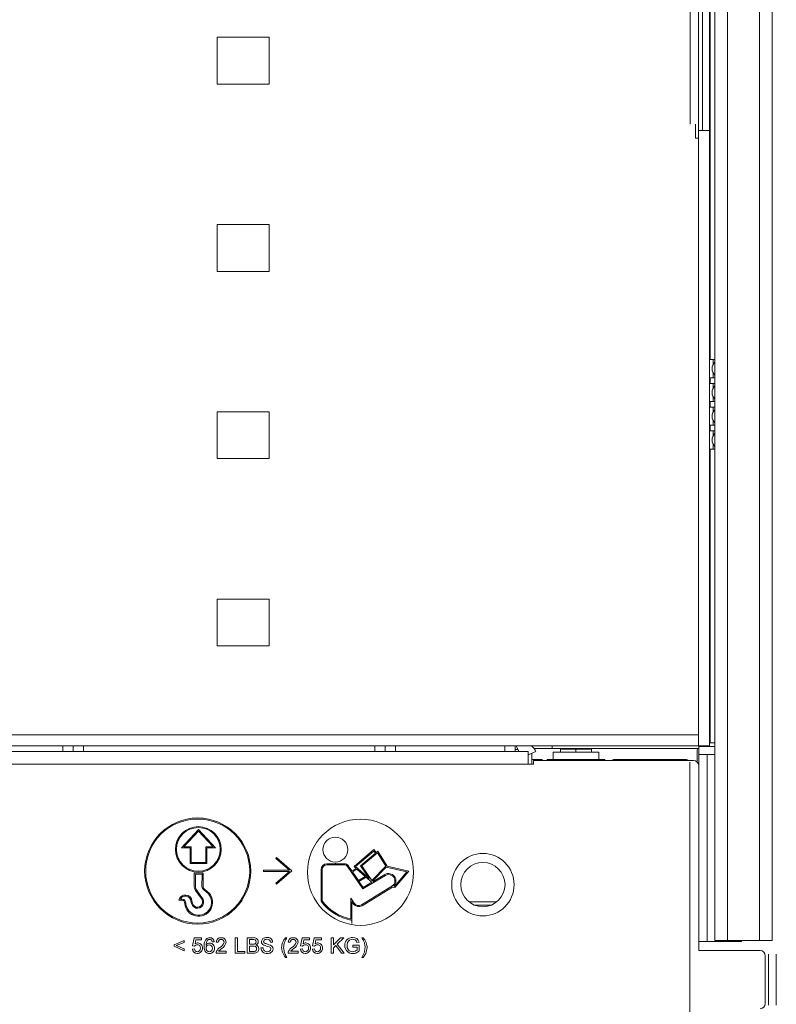
# Model space of a CAD drawing. Units: inches. Extents: x 10730 to 47287, y -15985 to -6764.
# Drawn here: x 28714 to 28860, y -12021 to -11832 of the extents above; entities that cross this region are included whole.
import ezdxf

# ---------------------------------------------------------------- set-up
doc = ezdxf.new("R2010")
doc.units = ezdxf.units.IN
doc.header["$LTSCALE"] = 2
doc.header["$MEASUREMENT"] = 0
doc.header["$PDMODE"] = 35
doc.header["$PDSIZE"] = -1
doc.layers.add('M-ANNO-DIMS', color=7, linetype='Continuous', lineweight=15)
doc.layers.add('M-ANNO-OBJ', color=7, linetype='Continuous', lineweight=9)
doc.styles.get("Standard").update_dxf_attribs({"font": 'romans.shx', "width": 0.8})
doc.dimstyles.new('Details World Wide$0', dxfattribs={"dimscale": 5, "dimtxt": 4.5, "dimasz": 3.5, "dimexe": 0.75, "dimexo": 0.75, "dimgap": 0.75, "dimtad": 0, "dimtih": 1, "dimtoh": 1, "dimdec": 0, "dimzin": 4, "dimdsep": 46, "dimtxsty": 'Standard', "dimcen": 0, "dimclrd": 256, "dimclre": 256, "dimclrt": 256, "dimadec": 0, "dimazin": 1, "dimtfac": 1, "dimtdec": 0, "dimtmove": 0, "dimatfit": 1, "dimfxl": 1, "dimtolj": 1, "dimtzin": 0, "dimlwd": -1, "dimlwe": -1, "dimarcsym": 0})

# ---------------------------------------------------------------- blocks, each defined once
blk = doc.blocks.new('*D19')
at = {"layer": 'Defpoints', "color": 0, "transparency": 16777216}
for p in [(28276.37, -11970.92), (28843.05, -11970.92), (28843.05, -12198.36)]:
    blk.add_point(p, dxfattribs=at)
at = {"layer": 'M-ANNO-DIMS', "transparency": 16777216}
for p, q in [((28276.37, -11974.67), (28276.37, -12202.11)), ((28843.05, -11974.67), (28843.05, -12202.11)), ((28293.87, -12198.36), (28423.23, -12198.36)), ((28825.55, -12198.36), (28677.59, -12198.36))]:
    blk.add_line(p, q, dxfattribs=at)
for points in [[(28293.87, -12195.45), (28293.87, -12201.28), (28276.37, -12198.36)], [(28825.55, -12195.45), (28825.55, -12201.28), (28843.05, -12198.36)]]:
    blk.add_solid(points, dxfattribs=at)
at = {"layer": 'M-ANNO-DIMS', "transparency": 16777216, "insert": (28550.41, -12198.36), "char_height": 20, "attachment_point": 5}
blk.add_mtext('\\A1;567\\P [22.31]\\POPENING W/O ROOF', dxfattribs=at)
blk = doc.blocks.new('A$C79ED6134')
at = {"layer": 'M-ANNO-OBJ', "lineweight": 13}
for p, q in [((145.46, -1000.61), (145.46, -850.4)), ((147.55, -1002.7), (147.55, -850.4)), ((52.9, -866.5), (52.9, -875.5)), ((62.9, -866.5), (52.9, -866.5)), ((62.9, -875.5), (62.9, -866.5)), ((52.9, -875.5), (62.9, -875.5)), ((52.9, -902.5), (52.9, -911.5)), ((62.9, -902.5), (52.9, -902.5)), ((62.9, -911.5), (62.9, -902.5)), ((52.9, -911.5), (62.9, -911.5)), ((52.9, -938.5), (52.9, -947.5)), ((62.9, -938.5), (52.9, -938.5)), ((62.9, -947.5), (62.9, -938.5)), ((52.9, -947.5), (62.9, -947.5)), ((52.9, -974.5), (52.9, -983.5)), ((62.9, -974.5), (52.9, -974.5)), ((62.9, -983.5), (62.9, -974.5)), ((52.9, -983.5), (62.9, -983.5)), ((-52.2, -1000.61), (145.46, -1000.61)), ((145.46, -1002.7), (145.46, -1000.61)), ((-52.2, -1002.7), (145.46, -1002.7)), ((147.55, -1002.7), (145.46, -1002.7))]:
    blk.add_line(p, q, dxfattribs=at)

msp = doc.modelspace()

# ---------------------------------------------------------------- linework, layer by layer
at = {"layer": 'M-ANNO-OBJ'}
for p, q in [((28850.309, -12008.939), (28850.309, -10910.641)), ((28856.5, -12008.939), (28856.5, -10910.641)), ((28858.908, -12008.939), (28858.908, -10910.641)), ((28845.547, -11853.189), (28845.547, -10948.641)), ((28847.012, -11897.264), (28847.012, -10948.641)), ((28847.901, -11970.939), (28847.901, -10948.641)), ((28843.139, -11851.989), (28843.139, -11284.607)), ((28844.16, -11851.989), (28844.16, -11854.078)), ((28844.76, -11854.678), (28844.76, -11853.189)), ((28844.76, -11853.189), (28844.77, -11853.189)), ((28844.77, -11969.4), (28844.77, -11853.189)), ((28844.77, -11853.189), (28846.859, -11853.189)), ((28846.859, -11971.489), (28846.859, -11853.189)), ((28844.16, -11854.078), (28844.16, -11854.678)), ((28844.16, -11854.678), (28844.76, -11854.678)), ((28847.587, -11897.264), (28846.859, -11897.264)), ((28847.901, -11897.264), (28847.587, -11897.264)), ((28847.587, -11897.264), (28847.587, -11898.173)), ((28847.375, -11898.994), (28847.359, -11898.994)), ((28847.359, -11899.009), (28847.375, -11899.009)), ((28847.375, -11898.994), (28847.375, -11899.009)), ((28847.587, -11899.841), (28847.587, -11900.739)), ((28846.948, -11901.239), (28846.859, -11901.239)), ((28846.859, -11901.329), (28846.948, -11901.329)), ((28846.948, -11901.329), (28846.948, -11901.239)), ((28846.993, -11900.739), (28847.587, -11900.739)), ((28847.587, -11901.829), (28846.993, -11901.829)), ((28847.012, -11901.794), (28847.012, -11900.771)), ((28847.587, -11900.739), (28847.901, -11900.739)), ((28847.901, -11901.829), (28847.587, -11901.829)), ((28847.587, -11901.829), (28847.587, -11902.738)), ((28847.375, -11903.559), (28847.359, -11903.559)), ((28847.359, -11903.579), (28847.375, -11903.579)), ((28847.375, -11903.559), (28847.375, -11903.579)), ((28846.948, -11905.809), (28846.859, -11905.809)), ((28846.859, -11905.899), (28846.948, -11905.899)), ((28846.948, -11905.899), (28846.948, -11905.809)), ((28846.993, -11905.309), (28847.587, -11905.309)), ((28847.012, -11906.364), (28847.012, -11905.341)), ((28847.587, -11904.411), (28847.587, -11905.309)), ((28847.587, -11905.309), (28847.901, -11905.309)), ((28847.587, -11906.399), (28846.993, -11906.399)), ((28847.901, -11906.399), (28847.587, -11906.399)), ((28847.587, -11906.399), (28847.587, -11907.308)), ((28846.993, -11909.879), (28847.587, -11909.879)), ((28847.012, -11910.934), (28847.012, -11909.911)), ((28847.375, -11908.129), (28847.359, -11908.129)), ((28847.359, -11908.149), (28847.375, -11908.149)), ((28847.375, -11908.129), (28847.375, -11908.149)), ((28847.587, -11908.981), (28847.587, -11909.879)), ((28847.587, -11909.879), (28847.901, -11909.879)), ((28846.948, -11910.379), (28846.859, -11910.379)), ((28846.859, -11910.469), (28846.948, -11910.469)), ((28846.948, -11910.469), (28846.948, -11910.379)), ((28847.587, -11910.969), (28846.993, -11910.969)), ((28847.901, -11910.969), (28847.587, -11910.969)), ((28847.587, -11910.969), (28847.587, -11911.878)), ((28847.375, -11912.699), (28847.359, -11912.699)), ((28847.359, -11912.719), (28847.375, -11912.719)), ((28847.375, -11912.699), (28847.375, -11912.719)), ((28847.587, -11913.551), (28847.587, -11914.449)), ((28846.859, -11914.449), (28847.587, -11914.449)), ((28846.859, -11914.454), (28846.948, -11914.454)), ((28846.948, -11914.454), (28846.948, -11914.449)), ((28847.012, -11970.939), (28847.012, -11914.449)), ((28847.587, -11914.449), (28847.901, -11914.449)), ((28647.109, -11969.4), (28844.77, -11969.4)), ((28844.77, -11971.489), (28844.77, -11969.4)), ((28844.77, -11971.49), (28844.77, -11969.401)), ((28274.649, -11971.489), (28844.77, -11971.489)), ((28722.509, -11972.617), (28722.509, -11971.489)), ((28724.509, -11971.489), (28724.509, -11972.617)), ((28726.509, -11972.617), (28726.509, -11971.489)), ((28782.509, -11971.489), (28782.509, -11972.617)), ((28784.509, -11972.617), (28784.509, -11971.489)), ((28786.509, -11971.489), (28786.509, -11972.617)), ((28807.509, -11972.617), (28807.509, -11971.489)), ((28809.509, -11971.489), (28809.509, -11972.617)), ((28810.017, -11972.239), (28809.509, -11972.239)), ((28810.186, -11972.617), (28809.683, -11971.489)), ((28812.639, -11971.489), (28812.639, -11971.523)), ((28813.134, -11972.044), (28816.639, -11972.044)), ((28816.639, -11972.044), (28816.639, -11971.489)), ((28816.639, -11972.044), (28844.81, -11972.044)), ((28818.19, -11972.044), (28818.19, -11972.117)), ((28818.19, -11972.117), (28818.19, -11972.736)), ((28818.19, -11972.117), (28821.19, -11972.117)), ((28821.19, -11972.117), (28824.19, -11972.117)), ((28821.19, -11972.736), (28821.19, -11972.117)), ((28824.19, -11972.117), (28824.19, -11972.044)), ((28824.19, -11972.736), (28824.19, -11972.117)), ((28844.538, -11972.044), (28844.509, -11972.387)), ((28844.509, -11972.387), (28844.509, -11974.62)), ((28846.859, -11971.489), (28844.77, -11971.489)), ((28846.859, -11971.49), (28844.77, -11971.49)), ((28844.81, -11971.639), (28844.81, -11971.489)), ((28847.901, -11971.639), (28844.81, -11971.639)), ((28844.81, -11973.139), (28844.81, -11971.639)), ((28846.859, -11970.939), (28847.012, -11970.939)), ((28847.012, -11970.939), (28847.901, -11970.939)), ((28847.901, -12008.939), (28847.901, -11970.939)), ((28812.017, -11972.617), (28307.402, -11972.617)), ((28813.47, -11972.617), (28812.017, -11973.264)), ((28812.017, -11975.025), (28812.017, -11972.617)), ((28812.709, -11975.025), (28812.709, -11972.956)), ((28814.709, -11974.136), (28812.709, -11974.136)), ((28813.017, -11974.335), (28813.017, -11975.025)), ((28843.809, -11974.335), (28813.017, -11974.335)), ((28814.699, -11974.335), (28814.709, -11974.136)), ((28815.665, -11974.136), (28815.665, -11974.335)), ((28815.665, -11974.136), (28821.19, -11974.136)), ((28816.815, -11972.736), (28816.815, -11974.136)), ((28816.815, -11972.736), (28821.19, -11972.736)), ((28821.19, -11972.736), (28825.565, -11972.736)), ((28821.19, -11974.136), (28826.715, -11974.136)), ((28825.565, -11974.136), (28825.565, -11972.736)), ((28826.715, -11974.335), (28826.715, -11974.136)), ((28828.591, -11974.136), (28842.291, -11974.136)), ((28844.81, -11973.139), (28844.81, -12009.139)), ((28844.81, -11973.139), (28846.396, -11973.139)), ((28846.396, -11973.139), (28846.396, -12009.139)), ((28846.396, -11973.139), (28847.901, -11973.139)), ((28812.017, -11975.025), (28307.402, -11975.025)), ((28813.017, -11975.025), (28812.017, -11975.025)), ((28844.809, -11975.335), (28844.809, -12010.857)), ((28844.809, -11981.879), (28844.81, -11981.879)), ((28748.591, -11987.585), (28745.306, -11991.091)), ((28751.876, -11991.091), (28748.591, -11987.585)), ((28748.591, -11987.878), (28745.768, -11990.891)), ((28751.415, -11990.891), (28748.591, -11987.878)), ((28745.306, -11991.091), (28746.98, -11991.091)), ((28745.768, -11990.891), (28747.18, -11990.891)), ((28746.98, -11991.091), (28746.98, -11994.104)), ((28747.18, -11990.891), (28747.18, -11993.904)), ((28750.003, -11990.891), (28751.415, -11990.891)), ((28750.003, -11993.904), (28750.003, -11990.891)), ((28750.203, -11994.104), (28750.203, -11991.091)), ((28750.203, -11991.091), (28751.876, -11991.091)), ((28844.809, -11990.105), (28844.81, -11990.139)), ((28763.586, -11992.981), (28763.455, -11993.132)), ((28763.455, -11993.132), (28766.099, -11995.431)), ((28766.519, -11995.531), (28763.586, -11992.981)), ((28778.504, -11994.715), (28782.328, -11991.458)), ((28782.296, -11991.748), (28778.809, -11994.717)), ((28779.751, -11994.543), (28782.606, -11992.161)), ((28783.011, -11992.083), (28780.018, -11994.58)), ((28782.606, -11992.161), (28782.296, -11991.748)), ((28782.328, -11991.458), (28782.76, -11992.032)), ((28782.76, -11992.032), (28783.058, -11991.783)), ((28784.63, -11994.634), (28783.011, -11992.083)), ((28783.058, -11991.783), (28784.884, -11994.661)), ((28746.98, -11994.104), (28750.203, -11994.104)), ((28747.18, -11993.904), (28750.003, -11993.904)), ((28773.303, -11994.179), (28774.916, -11994.179)), ((28776.627, -11994.379), (28773.303, -11994.379)), ((28774.917, -11994.055), (28774.916, -11994.055)), ((28774.916, -11994.179), (28774.916, -11994.055)), ((28774.917, -11994.055), (28774.917, -11994.179)), ((28774.917, -11994.179), (28776.627, -11994.179)), ((28780.191, -11998.985), (28777.254, -11994.674)), ((28777.414, -11994.554), (28778.092, -11995.549)), ((28778.092, -11995.549), (28778.907, -11995.07)), ((28778.907, -11995.07), (28778.504, -11994.715)), ((28778.809, -11994.717), (28781.435, -11997.034)), ((28781.435, -11997.034), (28779.751, -11994.543)), ((28780.018, -11994.58), (28781.91, -11997.381)), ((28781.91, -11997.381), (28784.63, -11994.634)), ((28784.718, -11994.829), (28782.046, -11997.528)), ((28788.653, -11995.72), (28784.718, -11994.829)), ((28784.884, -11994.661), (28789.019, -11995.598)), ((28844.81, -11994.617), (28844.809, -11994.617)), ((28747.799, -11996.014), (28749.486, -11995.995)), ((28747.799, -11998.607), (28747.799, -11996.014)), ((28747.999, -11996.211), (28749.285, -11996.197)), ((28747.999, -11998.595), (28747.999, -11996.211)), ((28749.285, -11996.197), (28749.27, -11998.566)), ((28749.486, -11995.995), (28749.47, -11998.563)), ((28766.099, -11995.431), (28761.118, -11995.431)), ((28761.118, -11995.431), (28761.118, -11995.631)), ((28761.118, -11995.631), (28766.099, -11995.631)), ((28766.099, -11995.631), (28763.455, -11997.93)), ((28763.586, -11998.081), (28766.519, -11995.531)), ((28772.169, -12001.345), (28772.169, -11995.313)), ((28772.369, -11995.313), (28772.369, -12001.279)), ((28779.065, -11995.21), (28778.205, -11995.714)), ((28778.205, -11995.714), (28779.35, -11997.395)), ((28780.666, -11996.623), (28779.065, -11995.21)), ((28779.35, -11997.395), (28780.666, -11996.623)), ((28780.824, -11996.762), (28779.463, -11997.561)), ((28784.54, -11996.424), (28780.191, -11998.985)), ((28781.881, -11997.695), (28780.824, -11996.762)), ((28782.206, -11997.566), (28784.439, -11996.252)), ((28786.263, -11998.532), (28788.653, -11995.72)), ((28789.019, -11995.598), (28786.336, -11998.755)), ((28844.81, -11996.139), (28844.809, -11996.139)), ((28763.455, -11997.93), (28763.586, -11998.081)), ((28779.463, -11997.561), (28780.251, -11998.717)), ((28779.975, -12002.071), (28785.793, -11998.512)), ((28785.936, -11998.66), (28780.079, -12002.241)), ((28780.251, -11998.717), (28781.957, -11997.713)), ((28781.957, -11997.713), (28781.881, -11997.695)), ((28782.046, -11997.528), (28782.206, -11997.566)), ((28786.336, -11998.755), (28785.936, -11998.66)), ((28786.134, -11998.501), (28786.263, -11998.532)), ((28749.091, -12000.795), (28748.158, -11999.493)), ((28749.244, -12000.665), (28748.319, -11999.374)), ((28749.609, -11999.218), (28750.499, -11999.949)), ((28749.732, -11999.06), (28750.638, -11999.805)), ((28777.882, -12004.807), (28777.882, -12000.8)), ((28777.882, -12000.8), (28778.54, -12001.763)), ((28745.446, -12001.167), (28744.844, -12001.149)), ((28745.464, -12000.967), (28745.128, -12000.957)), ((28778.082, -12001.447), (28778.082, -12005.675)), ((28778.375, -12001.876), (28778.082, -12001.447)), ((28805.956, -12001.498), (28800.626, -12001.498)), ((28804.906, -12002.118), (28801.675, -12002.118)), ((28778.081, -12005.675), (28778.081, -12005.05)), ((28778.082, -12005.675), (28778.081, -12005.675)), ((28747.478, -12009.967), (28747.786, -12008.428)), ((28747.786, -12008.428), (28749.209, -12008.428)), ((28749.209, -12008.428), (28749.209, -12008.813)), ((28755.671, -12008.39), (28756.094, -12008.39)), ((28755.671, -12011.39), (28755.671, -12008.39)), ((28756.094, -12008.39), (28756.094, -12011.044)), ((28757.978, -12008.39), (28759.102, -12008.39)), ((28757.978, -12011.39), (28757.978, -12008.39)), ((28765.324, -12008.39), (28765.594, -12008.39)), ((28768.248, -12009.967), (28768.555, -12008.428)), ((28768.555, -12008.428), (28769.978, -12008.428)), ((28769.978, -12008.428), (28769.978, -12008.813)), ((28770.555, -12009.967), (28770.863, -12008.428)), ((28770.863, -12008.428), (28772.286, -12008.428)), ((28772.286, -12008.428), (28772.286, -12008.813)), ((28774.132, -12008.39), (28774.555, -12008.39)), ((28774.132, -12011.39), (28774.132, -12008.39)), ((28774.555, -12009.772), (28775.937, -12008.39)), ((28774.555, -12008.39), (28774.555, -12009.772)), ((28776.517, -12008.39), (28775.263, -12009.643)), ((28775.937, -12008.39), (28776.517, -12008.39)), ((28780.017, -12008.39), (28780.286, -12008.39)), ((28743.901, -12009.774), (28745.863, -12008.928)), ((28743.901, -12010.044), (28743.901, -12009.774)), ((28745.863, -12010.89), (28743.901, -12010.044)), ((28745.863, -12009.313), (28744.286, -12009.909)), ((28744.286, -12009.909), (28745.863, -12010.505)), ((28745.863, -12008.928), (28745.863, -12009.313)), ((28747.863, -12010.005), (28747.478, -12009.967)), ((28748.1, -12008.813), (28747.948, -12009.59)), ((28749.209, -12008.813), (28748.1, -12008.813)), ((28751.632, -12009.159), (28751.248, -12009.197)), ((28752.401, -12009.274), (28752.017, -12009.236)), ((28758.973, -12008.736), (28758.401, -12008.736)), ((28758.401, -12008.736), (28758.401, -12009.659)), ((28758.401, -12009.659), (28759.02, -12009.659)), ((28758.401, -12010.005), (28758.401, -12011.044)), ((28759.062, -12010.005), (28758.401, -12010.005)), ((28762.863, -12009.236), (28762.44, -12009.236)), ((28766.248, -12009.274), (28765.863, -12009.236)), ((28768.632, -12010.005), (28768.248, -12009.967)), ((28768.87, -12008.813), (28768.717, -12009.59)), ((28769.978, -12008.813), (28768.87, -12008.813)), ((28770.94, -12010.005), (28770.555, -12009.967)), ((28771.177, -12008.813), (28771.025, -12009.59)), ((28772.286, -12008.813), (28771.177, -12008.813)), ((28774.995, -12009.912), (28774.555, -12010.351)), ((28776.073, -12011.39), (28774.995, -12009.912)), ((28775.263, -12009.643), (28776.594, -12011.39)), ((28778.286, -12009.851), (28779.517, -12009.851)), ((28778.286, -12010.197), (28778.286, -12009.851)), ((28779.094, -12010.197), (28778.286, -12010.197)), ((28779.467, -12009.235), (28779.08, -12009.333)), ((28779.094, -12010.766), (28779.094, -12010.197)), ((28779.517, -12009.851), (28779.517, -12010.961)), ((28844.809, -12009.139), (28844.81, -12009.139)), ((28846.396, -12009.139), (28844.81, -12009.139)), ((28848.987, -12009.139), (28846.396, -12009.139)), ((28850.309, -12008.939), (28847.901, -12008.939)), ((28848.987, -12008.939), (28848.987, -12009.139)), ((28849.573, -12009.139), (28848.987, -12009.139)), ((28849.573, -12009.139), (28849.573, -12008.939)), ((28852.989, -12009.139), (28849.573, -12009.139)), ((28856.5, -12008.939), (28850.309, -12008.939)), ((28852.989, -12008.939), (28852.989, -12009.139)), ((28858.908, -12008.939), (28856.5, -12008.939)), ((28745.863, -12010.505), (28745.863, -12010.89)), ((28747.44, -12010.582), (28747.825, -12010.544)), ((28753.94, -12011.39), (28751.978, -12011.39)), ((28752.472, -12011.005), (28753.94, -12011.005)), ((28753.94, -12011.005), (28753.94, -12011.39)), ((28757.517, -12011.39), (28755.671, -12011.39)), ((28756.094, -12011.044), (28757.517, -12011.044)), ((28757.517, -12011.044), (28757.517, -12011.39)), ((28759.105, -12011.39), (28757.978, -12011.39)), ((28758.401, -12011.044), (28759.111, -12011.044)), ((28760.594, -12010.351), (28761.017, -12010.351)), ((28765.594, -12012.197), (28765.324, -12012.197)), ((28767.786, -12011.39), (28765.824, -12011.39)), ((28766.318, -12011.005), (28767.786, -12011.005)), ((28767.786, -12011.005), (28767.786, -12011.39)), ((28768.209, -12010.582), (28768.594, -12010.544)), ((28770.517, -12010.582), (28770.901, -12010.544)), ((28774.555, -12011.39), (28774.132, -12011.39)), ((28774.555, -12010.351), (28774.555, -12011.39)), ((28776.594, -12011.39), (28776.073, -12011.39)), ((28780.286, -12012.197), (28780.017, -12012.197)), ((28844.809, -12010.857), (28856.59, -12010.857)), ((28857.59, -12011.857), (28857.59, -12021.038)), ((28857.59, -12011.857), (28857.59, -12021.038)), ((28858.19, -12011.547), (28858.19, -12021.349)), ((28859.709, -12011.547), (28859.709, -12021.349))]:
    msp.add_line(p, q, dxfattribs=at)
for centre, radius in [((28748.447, -11995.571), 10.2), ((28748.447, -11995.571), 10), ((28779.751, -11995.815), 10.2), ((28748.575, -11991.411), 4.392), ((28748.575, -11991.411), 4.192), ((28774.917, -11991.458), 2.399), ((28803.29, -11998.187), 6), ((28803.291, -11998.187), 4.25)]:
    msp.add_circle(centre, radius, dxfattribs=at)
for centre, radius, start, end in [((28848.935, -11898.937), 1.578, 130.95579, 182.06888), ((28848.996, -11898.953), 1.622, 132.46809, 181.43826), ((28848.987, -11899.048), 1.629, 178.60837, 228.18663), ((28848.936, -11899.071), 1.562, 177.73246, 228.52183), ((28848.935, -11903.502), 1.578, 130.95338, 182.07129), ((28848.996, -11903.518), 1.622, 132.46809, 181.43826), ((28848.987, -11903.618), 1.629, 178.60778, 228.18622), ((28848.936, -11903.641), 1.562, 177.72891, 228.52537), ((28848.935, -11908.072), 1.578, 130.95338, 182.07129), ((28848.996, -11908.088), 1.622, 132.4677, 181.43865), ((28848.987, -11908.188), 1.629, 178.60778, 228.18622), ((28848.936, -11908.211), 1.562, 177.72986, 228.52442), ((28848.935, -11912.642), 1.578, 130.95338, 182.07129), ((28848.996, -11912.658), 1.622, 132.47059, 181.43676), ((28848.987, -11912.758), 1.629, 178.60837, 228.18663), ((28848.936, -11912.781), 1.562, 177.72986, 228.52442), ((28810.73, -11973.838), 3, 24.02063, 50.48593), ((28828.591, -11975.136), 1, 89.99956, 126.76763), ((28842.291, -11975.136), 1, 53.23072, 90.00038), ((28843.809, -11975.335), 1, 0, 90), ((28773.303, -11995.313), 1.134, 90, 180), ((28773.303, -11995.313), 0.934, 90, 180), ((28776.627, -11995.195), 1.015, 39.11471, 90), ((28776.627, -11995.195), 0.815, 39.67754, 90), ((28785.158, -11997.473), 1.418, 313.51702, 120.48838), ((28785.158, -11997.473), 1.218, 301.44673, 120.48838), ((28749.597, -11998.395), 1.811, 186.73471, 217.35952), ((28749.597, -11998.395), 1.611, 187.14109, 217.46309), ((28750.114, -11998.541), 0.844, 181.66575, 233.25153), ((28750.114, -11998.541), 0.644, 181.95779, 233.6359), ((28746.079, -12001.45), 1.271, 3.97692, 166.3172), ((28746.079, -12001.45), 1.071, 3.86329, 152.62666), ((28748.629, -12001.591), 2.689, 185.09666, 41.64154), ((28748.629, -12001.591), 2.489, 185.52775, 41.28792), ((28748.373, -12001.524), 1.224, 256.59683, 44.58731), ((28748.373, -12001.524), 1.024, 257.70961, 45.42421), ((28745.354, -12001.76), 0.601, 353.32949, 81.1999), ((28745.354, -12001.76), 0.801, 354.93775, 82.15374), ((28748.778, -12001.229), 1.637, 185.20624, 245.11546), ((28748.778, -12001.229), 1.437, 185.29266, 244.30352), ((28779.751, -11995.815), 9.385, 216.10396, 259.7455), ((28779.751, -11995.815), 9.185, 216.50865, 258.25454), ((28779.419, -12001.162), 1.265, 214.36362, 301.44673), ((28779.419, -12001.162), 1.065, 214.36362, 301.44673), ((28750.805, -12009.218), 0.829, 4.09575, 92.67438), ((28752.901, -12009.271), 0.885, 84.99795, 177.69696), ((28753.061, -12009.226), 0.84, 0.55412, 95.65097), ((28759.253, -12009.219), 0.843, 3.48859, 100.33328), ((28761.895, -12009.312), 0.971, 4.47585, 98.53853), ((28766.747, -12009.271), 0.885, 84.99875, 177.69705), ((28766.907, -12009.226), 0.84, 0.55419, 95.65182), ((28778.182, -12009.789), 1.439, 87.52185, 184.60081), ((28778.36, -12009.479), 1.134, 12.43635, 95.86919), ((28748.352, -12010.314), 0.578, 87.60261, 147.75968), ((28748.407, -12010.311), 0.576, 352.77705, 93.03653), ((28748.457, -12010.298), 0.909, 356.0295, 88.35954), ((28751.202, -12009.671), 1.156, 132.96286, 187.58032), ((28750.656, -12010.375), 0.601, 87.95105, 181.77128), ((28750.704, -12010.358), 0.584, 354.52116, 92.60802), ((28750.759, -12010.342), 0.914, 356.23519, 88.39916), ((28752.922, -12009.255), 0.521, 84.75901, 182.13201), ((28751.983, -12008.873), 1.572, 297.53616, 347.21428), ((28753.011, -12009.24), 0.506, 2.1124, 94.68024), ((28752.218, -12008.976), 1.701, 300.03427, 351.82567), ((28759.271, -12009.238), 0.401, 285.79737, 4.75828), ((28759.385, -12009.153), 0.709, 291.3971, 358.81691), ((28759.482, -12010.521), 0.727, 359.29188, 77.18885), ((28761.429, -12009.156), 0.72, 181.29663, 247.37234), ((28766.847, -11993.723), 17.076, 250.51815, 254.19846), ((28762.094, -12010.563), 0.423, 0.65962, 75.90499), ((28762.165, -12010.545), 0.775, 0.48904, 70.82533), ((28766.768, -12009.255), 0.521, 84.75841, 182.13261), ((28765.83, -12008.873), 1.572, 297.53493, 347.21448), ((28766.857, -12009.24), 0.506, 2.1124, 94.68024), ((28766.064, -12008.976), 1.701, 300.03304, 351.82596), ((28769.121, -12010.314), 0.578, 87.60388, 147.75978), ((28769.176, -12010.311), 0.576, 352.77895, 93.03605), ((28769.226, -12010.298), 0.909, 356.02989, 88.35915), ((28771.429, -12010.314), 0.578, 87.60261, 147.75968), ((28771.484, -12010.311), 0.576, 352.77639, 93.0372), ((28771.533, -12010.298), 0.909, 356.0295, 88.35954), ((28778.198, -12009.978), 1.452, 177.06634, 273.13666), ((28778.219, -12010.025), 1.057, 172.57027, 271.23413), ((28778.167, -12009.65), 0.955, 85.84591, 157.86245), ((28748.329, -12010.539), 0.89, 182.77969, 272.75378), ((28748.37, -12010.537), 0.545, 180.71313, 270.49497), ((28748.359, -12010.458), 0.624, 271.40087, 6.88358), ((28750.701, -12010.435), 0.647, 176.33173, 269.30908), ((28750.683, -12010.476), 0.606, 270.90344, 5.90852), ((28750.715, -12010.47), 0.958, 270.44191, 4.09013), ((28755.082, -12013.205), 3.413, 126.1369, 139.86714), ((28759.306, -12010.552), 0.481, 277.40028, 3.31074), ((28761.702, -12010.33), 1.108, 181.09819, 277.70705), ((28761.775, -12010.325), 0.759, 181.94319, 274.28913), ((28761.924, -12010.493), 0.596, 261.08581, 353.67123), ((28768.928, -12013.205), 3.413, 126.13745, 139.86802), ((28769.098, -12010.539), 0.89, 182.78136, 272.75301), ((28769.139, -12010.537), 0.545, 180.71525, 270.49285), ((28769.128, -12010.458), 0.624, 271.40111, 6.88194), ((28771.406, -12010.539), 0.89, 182.77973, 272.75465), ((28771.447, -12010.537), 0.545, 180.71313, 270.49497), ((28771.436, -12010.458), 0.624, 271.40003, 6.88442), ((28856.59, -12011.857), 1, 0, 90), ((28856.59, -12021.037), 1, 270, 0)]:
    msp.add_arc(centre, radius, start, end, dxfattribs=at)
for points, knots in [([(28846.859, -11901.239), (28846.859, -11901.183), (28846.858, -11901.07), (28846.862, -11900.921), (28846.881, -11900.811), (28846.923, -11900.748), (28846.97, -11900.742), (28846.993, -11900.739)], [0, 0, 0, 0, 0.2082987, 0.4166724, 0.622826, 0.8205236, 1, 1, 1, 1]), ([(28846.993, -11901.829), (28846.967, -11901.825), (28846.916, -11901.817), (28846.877, -11901.743), (28846.861, -11901.628), (28846.859, -11901.485), (28846.859, -11901.38), (28846.859, -11901.329)], [0, 0, 0, 0, 0.2068629, 0.4143898, 0.6096935, 0.8082966, 1, 1, 1, 1]), ([(28846.948, -11901.329), (28846.948, -11901.385), (28846.947, -11901.497), (28846.951, -11901.646), (28846.972, -11901.756), (28847.019, -11901.819), (28847.071, -11901.826), (28847.097, -11901.829)], [0, 0, 0, 0, 0.2068565, 0.4137831, 0.6179572, 0.8123374, 1, 1, 1, 1]), ([(28847.097, -11900.739), (28847.069, -11900.743), (28847.013, -11900.75), (28846.969, -11900.821), (28846.951, -11900.933), (28846.947, -11901.076), (28846.948, -11901.184), (28846.948, -11901.239)], [0, 0, 0, 0, 0.2051093, 0.4110726, 0.6027252, 0.7976401, 1, 1, 1, 1]), ([(28846.859, -11905.809), (28846.859, -11905.753), (28846.858, -11905.64), (28846.862, -11905.491), (28846.881, -11905.381), (28846.923, -11905.318), (28846.97, -11905.312), (28846.993, -11905.309)], [0, 0, 0, 0, 0.2083327, 0.416704, 0.6228305, 0.8205258, 1, 1, 1, 1]), ([(28846.993, -11906.399), (28846.967, -11906.395), (28846.916, -11906.387), (28846.877, -11906.312), (28846.861, -11906.198), (28846.859, -11906.055), (28846.859, -11905.95), (28846.859, -11905.899)], [0, 0, 0, 0, 0.2068649, 0.41441, 0.6096896, 0.8082947, 1, 1, 1, 1]), ([(28846.948, -11905.899), (28846.948, -11905.955), (28846.947, -11906.067), (28846.951, -11906.216), (28846.972, -11906.326), (28847.019, -11906.389), (28847.071, -11906.396), (28847.097, -11906.399)], [0, 0, 0, 0, 0.2068565, 0.4137831, 0.6179572, 0.8123374, 1, 1, 1, 1]), ([(28847.097, -11905.309), (28847.069, -11905.313), (28847.013, -11905.32), (28846.969, -11905.391), (28846.951, -11905.503), (28846.947, -11905.646), (28846.948, -11905.754), (28846.948, -11905.809)], [0, 0, 0, 0, 0.2051093, 0.4110726, 0.6027252, 0.7976401, 1, 1, 1, 1]), ([(28846.859, -11910.379), (28846.859, -11910.323), (28846.858, -11910.21), (28846.862, -11910.061), (28846.881, -11909.951), (28846.923, -11909.888), (28846.97, -11909.882), (28846.993, -11909.879)], [0, 0, 0, 0, 0.2083318, 0.4167022, 0.6228278, 0.8205222, 1, 1, 1, 1]), ([(28847.097, -11909.879), (28847.069, -11909.883), (28847.013, -11909.89), (28846.969, -11909.961), (28846.951, -11910.073), (28846.947, -11910.216), (28846.948, -11910.324), (28846.948, -11910.379)], [0, 0, 0, 0, 0.2051131, 0.4110754, 0.6027271, 0.797641, 1, 1, 1, 1]), ([(28846.993, -11910.969), (28846.967, -11910.965), (28846.916, -11910.956), (28846.877, -11910.883), (28846.861, -11910.768), (28846.859, -11910.625), (28846.859, -11910.52), (28846.859, -11910.469)], [0, 0, 0, 0, 0.2068647, 0.4143884, 0.609663, 0.808263, 1, 1, 1, 1]), ([(28846.948, -11910.469), (28846.948, -11910.525), (28846.947, -11910.637), (28846.951, -11910.786), (28846.972, -11910.896), (28847.019, -11910.959), (28847.071, -11910.966), (28847.097, -11910.969)], [0, 0, 0, 0, 0.206854, 0.4138103, 0.6179575, 0.8123354, 1, 1, 1, 1]), ([(28749.998, -12008.73), (28750.121, -12008.619), (28750.342, -12008.419), (28750.636, -12008.399), (28750.766, -12008.39)], [0, 0, 0, 0, 0.5583846, 1, 1, 1, 1]), ([(28760.709, -12009.173), (28760.719, -12009.08), (28760.739, -12008.895), (28760.889, -12008.653), (28761.214, -12008.403), (28761.529, -12008.372), (28761.751, -12008.351)], [0, 0, 0, 0, 0.1870082, 0.3741095, 0.5611384, 1, 1, 1, 1]), ([(28764.752, -12009.388), (28764.839, -12009.19), (28764.993, -12008.836), (28765.223, -12008.526), (28765.324, -12008.39)], [0, 0, 0, 0, 0.5597568, 1, 1, 1, 1]), ([(28765.594, -12008.39), (28765.529, -12008.497), (28765.412, -12008.69), (28765.31, -12008.89), (28765.264, -12008.978)], [0, 0, 0, 0, 0.56004284, 1, 1, 1, 1]), ([(28780.348, -12008.984), (28780.29, -12008.871), (28780.186, -12008.669), (28780.068, -12008.475), (28780.017, -12008.39)], [0, 0, 0, 0, 0.5599435, 1, 1, 1, 1]), ([(28780.286, -12008.39), (28780.414, -12008.564), (28780.642, -12008.876), (28780.792, -12009.231), (28780.858, -12009.388)], [0, 0, 0, 0, 0.5600083, 1, 1, 1, 1]), ([(28747.948, -12009.59), (28748.039, -12009.527), (28748.201, -12009.416), (28748.397, -12009.398), (28748.483, -12009.39)], [0, 0, 0, 0, 0.5599652, 1, 1, 1, 1]), ([(28749.671, -12009.985), (28749.675, -12009.734), (28749.682, -12009.287), (28749.901, -12008.9), (28749.998, -12008.73)], [0, 0, 0, 0, 0.5614184, 1, 1, 1, 1]), ([(28750.722, -12011.428), (28750.596, -12011.417), (28750.343, -12011.394), (28750.015, -12011.183), (28749.699, -12010.721), (28749.682, -12010.289), (28749.671, -12009.985)], [0, 0, 0, 0, 0.1869213, 0.3735496, 0.560224, 1, 1, 1, 1]), ([(28750.055, -12009.824), (28750.165, -12009.699), (28750.362, -12009.475), (28750.655, -12009.443), (28750.784, -12009.428)], [0, 0, 0, 0, 0.5586226, 1, 1, 1, 1]), ([(28750.741, -12008.736), (28750.676, -12008.741), (28750.561, -12008.749), (28750.459, -12008.802), (28750.413, -12008.825)], [0, 0, 0, 0, 0.5596949, 1, 1, 1, 1]), ([(28751.109, -12008.89), (28751.048, -12008.84), (28750.941, -12008.751), (28750.802, -12008.74), (28750.741, -12008.736)], [0, 0, 0, 0, 0.5590248, 1, 1, 1, 1]), ([(28751.248, -12009.197), (28751.232, -12009.135), (28751.204, -12009.024), (28751.138, -12008.931), (28751.109, -12008.89)], [0, 0, 0, 0, 0.5606002, 1, 1, 1, 1]), ([(28752.019, -12011.123), (28752.115, -12010.936), (28752.287, -12010.603), (28752.581, -12010.37), (28752.71, -12010.268)], [0, 0, 0, 0, 0.558378, 1, 1, 1, 1]), ([(28759.671, -12009.205), (28759.662, -12009.123), (28759.648, -12009.001), (28759.556, -12008.863), (28759.353, -12008.722), (28759.142, -12008.729), (28758.973, -12008.736)], [0, 0, 0, 0, 0.2495491, 0.3750452, 0.5002443, 1, 1, 1, 1]), ([(28759.02, -12009.659), (28759.088, -12009.659), (28759.209, -12009.659), (28759.328, -12009.634), (28759.38, -12009.623)], [0, 0, 0, 0, 0.56038447, 1, 1, 1, 1]), ([(28759.786, -12010.524), (28759.777, -12010.439), (28759.763, -12010.31), (28759.665, -12010.167), (28759.462, -12010.007), (28759.24, -12010.006), (28759.062, -12010.005)], [0, 0, 0, 0, 0.249796, 0.3755472, 0.501155, 1, 1, 1, 1]), ([(28761.767, -12008.697), (28761.686, -12008.7), (28761.523, -12008.706), (28761.306, -12008.79), (28761.159, -12008.952), (28761.141, -12009.081), (28761.132, -12009.145)], [0, 0, 0, 0, 0.2812883, 0.560811, 0.7806409, 1, 1, 1, 1]), ([(28761.132, -12009.145), (28761.137, -12009.201), (28761.147, -12009.301), (28761.211, -12009.377), (28761.24, -12009.41)], [0, 0, 0, 0, 0.5596589, 1, 1, 1, 1]), ([(28761.24, -12009.41), (28761.457, -12009.493), (28761.845, -12009.64), (28762.244, -12009.76), (28762.419, -12009.813)], [0, 0, 0, 0, 0.5583902, 1, 1, 1, 1]), ([(28762.44, -12009.236), (28762.424, -12009.146), (28762.392, -12008.967), (28762.15, -12008.722), (28761.912, -12008.707), (28761.767, -12008.697)], [0, 0, 0, 0, 0.2810723, 0.5602761, 1, 1, 1, 1]), ([(28764.594, -12010.292), (28764.602, -12010.119), (28764.616, -12009.811), (28764.711, -12009.517), (28764.752, -12009.388)], [0, 0, 0, 0, 0.5598747, 1, 1, 1, 1]), ([(28765.324, -12012.197), (28765.099, -12011.874), (28764.696, -12011.296), (28764.625, -12010.598), (28764.594, -12010.292)], [0, 0, 0, 0, 0.5601497, 1, 1, 1, 1]), ([(28765.067, -12009.548), (28765.038, -12009.686), (28764.988, -12009.932), (28764.981, -12010.183), (28764.978, -12010.294)], [0, 0, 0, 0, 0.5599398, 1, 1, 1, 1]), ([(28764.978, -12010.294), (28765.02, -12010.673), (28765.093, -12011.353), (28765.441, -12011.939), (28765.594, -12012.197)], [0, 0, 0, 0, 0.559143, 1, 1, 1, 1]), ([(28765.264, -12008.978), (28765.22, -12009.082), (28765.141, -12009.268), (28765.089, -12009.463), (28765.067, -12009.548)], [0, 0, 0, 0, 0.5599669, 1, 1, 1, 1]), ([(28765.865, -12011.123), (28765.961, -12010.936), (28766.133, -12010.603), (28766.427, -12010.37), (28766.556, -12010.268)], [0, 0, 0, 0, 0.5583836, 1, 1, 1, 1]), ([(28768.717, -12009.59), (28768.808, -12009.527), (28768.97, -12009.416), (28769.166, -12009.398), (28769.252, -12009.39)], [0, 0, 0, 0, 0.559951, 1, 1, 1, 1]), ([(28771.025, -12009.59), (28771.116, -12009.527), (28771.278, -12009.416), (28771.473, -12009.398), (28771.559, -12009.39)], [0, 0, 0, 0, 0.5599652, 1, 1, 1, 1]), ([(28777.282, -12009.29), (28777.246, -12009.399), (28777.181, -12009.594), (28777.174, -12009.798), (28777.171, -12009.889)], [0, 0, 0, 0, 0.5597782, 1, 1, 1, 1]), ([(28779.08, -12009.333), (28779.047, -12009.23), (28778.98, -12009.024), (28778.688, -12008.746), (28778.407, -12008.716), (28778.236, -12008.697)], [0, 0, 0, 0, 0.2816024, 0.5608811, 1, 1, 1, 1]), ([(28780.017, -12012.197), (28780.208, -12011.865), (28780.549, -12011.272), (28780.607, -12010.592), (28780.632, -12010.294)], [0, 0, 0, 0, 0.5600232, 1, 1, 1, 1]), ([(28781.017, -12010.292), (28780.964, -12010.681), (28780.871, -12011.377), (28780.465, -12011.946), (28780.286, -12012.197)], [0, 0, 0, 0, 0.55871, 1, 1, 1, 1]), ([(28780.544, -12009.554), (28780.515, -12009.445), (28780.463, -12009.25), (28780.383, -12009.065), (28780.348, -12008.984)], [0, 0, 0, 0, 0.5600031, 1, 1, 1, 1]), ([(28780.632, -12010.294), (28780.627, -12010.154), (28780.619, -12009.905), (28780.567, -12009.662), (28780.544, -12009.554)], [0, 0, 0, 0, 0.5599038, 1, 1, 1, 1]), ([(28780.858, -12009.388), (28780.909, -12009.553), (28781.001, -12009.848), (28781.012, -12010.156), (28781.017, -12010.292)], [0, 0, 0, 0, 0.5598411, 1, 1, 1, 1]), ([(28749.133, -12011.064), (28749.014, -12011.183), (28748.801, -12011.395), (28748.503, -12011.418), (28748.372, -12011.428)], [0, 0, 0, 0, 0.5584804, 1, 1, 1, 1]), ([(28749.363, -12010.361), (28749.352, -12010.503), (28749.334, -12010.758), (28749.195, -12010.97), (28749.133, -12011.064)], [0, 0, 0, 0, 0.55976322, 1, 1, 1, 1]), ([(28751.978, -12011.39), (28751.979, -12011.339), (28751.981, -12011.248), (28752.007, -12011.161), (28752.019, -12011.123)], [0, 0, 0, 0, 0.5599594, 1, 1, 1, 1]), ([(28760.209, -12010.53), (28760.2, -12010.629), (28760.181, -12010.827), (28760.035, -12011.095), (28759.686, -12011.367), (28759.344, -12011.381), (28759.105, -12011.39)], [0, 0, 0, 0, 0.1871456, 0.3743063, 0.5607702, 1, 1, 1, 1]), ([(28759.111, -12011.044), (28759.159, -12011.044), (28759.245, -12011.044), (28759.33, -12011.034), (28759.368, -12011.029)], [0, 0, 0, 0, 0.560078, 1, 1, 1, 1]), ([(28762.94, -12010.538), (28762.916, -12010.684), (28762.868, -12010.977), (28762.461, -12011.358), (28762.082, -12011.402), (28761.85, -12011.428)], [0, 0, 0, 0, 0.2799373, 0.5600763, 1, 1, 1, 1]), ([(28765.824, -12011.39), (28765.826, -12011.339), (28765.827, -12011.248), (28765.853, -12011.161), (28765.865, -12011.123)], [0, 0, 0, 0, 0.5599594, 1, 1, 1, 1]), ([(28769.903, -12011.064), (28769.783, -12011.183), (28769.57, -12011.395), (28769.272, -12011.418), (28769.141, -12011.428)], [0, 0, 0, 0, 0.5584958, 1, 1, 1, 1]), ([(28770.132, -12010.361), (28770.122, -12010.503), (28770.103, -12010.758), (28769.964, -12010.97), (28769.903, -12011.064)], [0, 0, 0, 0, 0.55976322, 1, 1, 1, 1]), ([(28772.21, -12011.064), (28772.091, -12011.183), (28771.878, -12011.395), (28771.58, -12011.418), (28771.449, -12011.428)], [0, 0, 0, 0, 0.5584898, 1, 1, 1, 1]), ([(28772.44, -12010.361), (28772.429, -12010.503), (28772.411, -12010.758), (28772.271, -12010.97), (28772.21, -12011.064)], [0, 0, 0, 0, 0.55976322, 1, 1, 1, 1]), ([(28778.242, -12011.082), (28778.415, -12011.061), (28778.726, -12011.024), (28778.981, -12010.845), (28779.094, -12010.766)], [0, 0, 0, 0, 0.5594054, 1, 1, 1, 1]), ([(28779.517, -12010.961), (28779.306, -12011.107), (28778.93, -12011.367), (28778.476, -12011.41), (28778.277, -12011.428)], [0, 0, 0, 0, 0.5599114, 1, 1, 1, 1])]:
    msp.add_open_spline(points, degree=3, knots=knots, dxfattribs=at)

# ---------------------------------------------------------------- block references
msp.add_blockref('A$C79ED6134', (28699.309, -10968.79), dxfattribs=at)

# ---------------------------------------------------------------- dimensions: what is measured, and where the dimension line sits
at = {"layer": 'M-ANNO-DIMS'}
dim = msp.add_linear_dim(base=(28843.05, -12198.364), p1=(28276.369, -11970.921), p2=(28843.05, -11970.921), text='<>\\POPENING W/O ROOF', dimstyle='Details World Wide$0', override={"dimtxt": 4, "dimpost": '\\X'}, dxfattribs=at)
dim.commit()
dim.dimension.update_dxf_attribs({"geometry": '*D19', "text_midpoint": (28550.409, -12198.364), "dimtype": 160})

doc.saveas('drawing.dxf')
